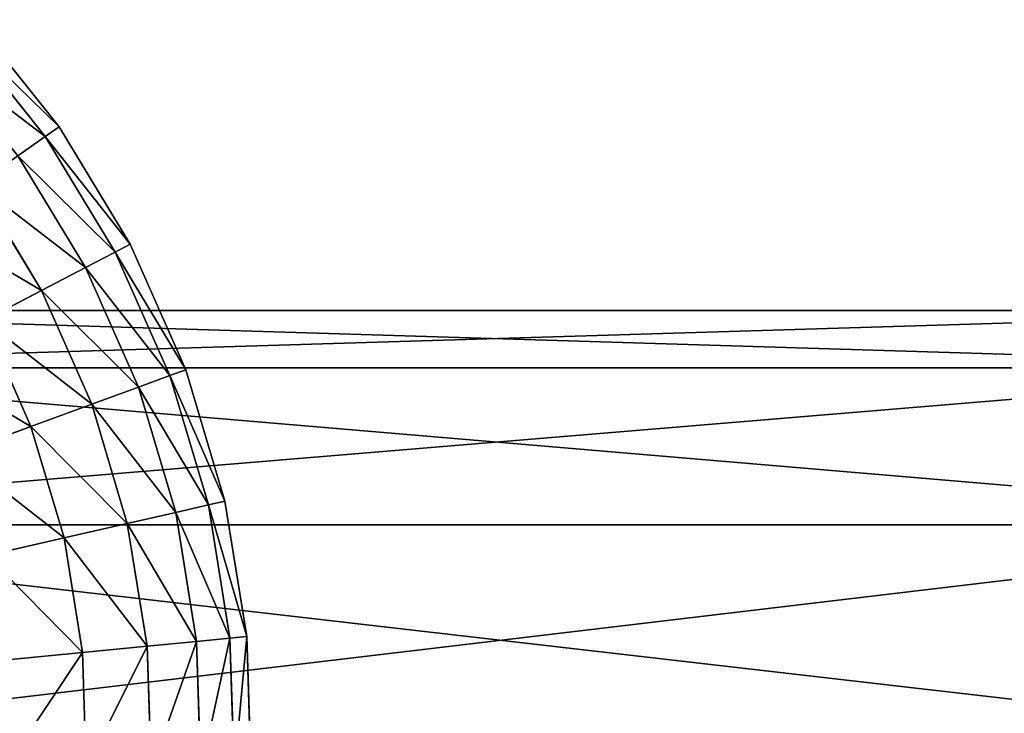
# Model space of a CAD drawing. Units: millimetres. Extents: x -734 to 2082, y -761 to 16.
# Drawn here: x -313 to -295, y -374 to -361 of the extents above; entities that cross this region are included whole.
import ezdxf

# ---------------------------------------------------------------- set-up
doc = ezdxf.new("R2010")
doc.units = ezdxf.units.MM
doc.layers.get('0').update_dxf_attribs({"true_color": 0xffffff})

# ---------------------------------------------------------------- blocks, each defined once
blk = doc.blocks.new('Grupa#15')
at = {"color": 8, "true_color": 0x808080}
for p, q in [((273.565, 31.38, 147.684), (271.97, 33.38, 147.684)), ((273.565, 31.38, 150.196), (271.97, 33.38, 150.196)), ((273.307, 31.2, 152.688), (271.737, 33.168, 152.688)), ((271.737, 33.168, 145.193), (273.307, 31.2, 145.193)), ((273.565, 31.38, 150.196), (273.307, 31.2, 152.688)), ((273.565, 31.38, 147.684), (273.307, 31.2, 145.193)), ((273.565, 31.38, 147.684), (274.891, 29.193, 147.684)), ((273.565, 31.38, 147.684), (273.565, 31.38, 150.196)), ((274.891, 29.193, 150.196), (273.565, 31.38, 150.196)), ((273.307, 31.2, 152.688), (272.794, 30.843, 155.121)), ((273.307, 31.2, 145.193), (272.794, 30.843, 142.76)), ((274.612, 29.047, 152.688), (273.307, 31.2, 152.688)), ((273.307, 31.2, 145.193), (274.612, 29.047, 145.193)), ((274.058, 28.759, 155.121), (272.794, 30.843, 155.121)), ((272.794, 30.843, 142.76), (274.058, 28.759, 142.76)), ((273.238, 28.331, 157.456), (272.036, 30.314, 157.456)), ((272.036, 30.314, 140.425), (273.238, 28.331, 140.425)), ((274.891, 29.193, 150.196), (274.612, 29.047, 152.688)), ((274.891, 29.193, 147.684), (274.612, 29.047, 145.193)), ((274.891, 29.193, 150.196), (275.926, 26.854, 150.196)), ((274.891, 29.193, 150.196), (274.891, 29.193, 147.684)), ((274.891, 29.193, 147.684), (275.926, 26.854, 147.684)), ((274.612, 29.047, 152.688), (274.058, 28.759, 155.121)), ((274.612, 29.047, 145.193), (274.058, 28.759, 142.76)), ((275.631, 26.746, 152.688), (274.612, 29.047, 152.688)), ((274.612, 29.047, 145.193), (275.631, 26.746, 145.193)), ((274.058, 28.759, 155.121), (273.238, 28.331, 157.456)), ((274.058, 28.759, 142.76), (273.238, 28.331, 140.425)), ((275.045, 26.53, 155.121), (274.058, 28.759, 155.121)), ((274.058, 28.759, 142.76), (275.045, 26.53, 142.76)), ((273.238, 28.331, 157.456), (272.166, 27.771, 159.657)), ((272.166, 27.771, 138.224), (273.238, 28.331, 140.425)), ((274.177, 26.21, 157.456), (273.238, 28.331, 157.456)), ((274.177, 26.21, 140.425), (273.238, 28.331, 140.425)), ((273.041, 25.793, 159.657), (272.166, 27.771, 159.657)), ((273.041, 25.793, 138.224), (272.166, 27.771, 138.224)), ((275.631, 26.746, 152.688), (275.926, 26.854, 150.196)), ((275.926, 26.854, 147.684), (275.631, 26.746, 145.193)), ((275.926, 26.854, 150.196), (275.926, 26.854, 147.684)), ((275.926, 26.854, 147.684), (276.654, 24.402, 147.684)), ((275.926, 26.854, 150.196), (276.654, 24.402, 150.196)), ((275.631, 26.746, 152.688), (275.045, 26.53, 155.121)), ((275.631, 26.746, 145.193), (275.045, 26.53, 142.76)), ((275.631, 26.746, 152.688), (276.347, 24.332, 152.688)), ((275.631, 26.746, 145.193), (276.347, 24.332, 145.193)), ((275.045, 26.53, 155.121), (274.177, 26.21, 157.456)), ((274.177, 26.21, 140.425), (275.045, 26.53, 142.76)), ((275.738, 24.193, 155.121), (275.045, 26.53, 155.121)), ((275.738, 24.193, 142.76), (275.045, 26.53, 142.76)), ((274.177, 26.21, 157.456), (273.041, 25.793, 159.657)), ((273.041, 25.793, 138.224), (274.177, 26.21, 140.425)), ((274.837, 23.987, 157.456), (274.177, 26.21, 157.456)), ((274.837, 23.987, 140.425), (274.177, 26.21, 140.425)), ((273.041, 25.793, 159.657), (271.656, 25.283, 161.689)), ((271.656, 25.283, 136.192), (273.041, 25.793, 138.224)), ((273.657, 23.718, 159.657), (273.041, 25.793, 159.657)), ((273.657, 23.718, 138.224), (273.041, 25.793, 138.224)), ((275.738, 24.193, 155.121), (276.347, 24.332, 152.688)), ((275.738, 24.193, 142.76), (276.347, 24.332, 145.193)), ((276.347, 24.332, 152.688), (276.654, 24.402, 150.196)), ((276.654, 24.402, 147.684), (276.347, 24.332, 145.193)), ((276.347, 24.332, 152.688), (276.749, 21.847, 152.688)), ((276.749, 21.847, 145.193), (276.347, 24.332, 145.193)), ((276.654, 24.402, 150.196), (276.654, 24.402, 147.684)), ((276.654, 24.402, 150.196), (277.062, 21.877, 150.196)), ((276.654, 24.402, 147.684), (277.062, 21.877, 147.684)), ((275.738, 24.193, 155.121), (274.837, 23.987, 157.456)), ((274.837, 23.987, 140.425), (275.738, 24.193, 142.76)), ((275.738, 24.193, 155.121), (276.127, 21.787, 155.121)), ((276.127, 21.787, 142.76), (275.738, 24.193, 142.76)), ((274.837, 23.987, 157.456), (273.657, 23.718, 159.657)), ((273.657, 23.718, 138.224), (274.837, 23.987, 140.425)), ((275.207, 21.698, 157.456), (274.837, 23.987, 157.456)), ((275.207, 21.698, 140.425), (274.837, 23.987, 140.425)), ((273.657, 23.718, 159.657), (272.218, 23.39, 161.689)), ((272.218, 23.39, 136.192), (273.657, 23.718, 138.224)), ((274.002, 21.582, 159.657), (273.657, 23.718, 159.657)), ((274.002, 21.582, 138.224), (273.657, 23.718, 138.224)), ((276.127, 21.787, 155.121), (276.749, 21.847, 152.688)), ((276.127, 21.787, 142.76), (276.749, 21.847, 145.193)), ((276.749, 21.847, 152.688), (277.062, 21.877, 150.196)), ((276.749, 21.847, 145.193), (277.062, 21.877, 147.684)), ((276.749, 21.847, 152.688), (276.829, 19.331, 152.688)), ((276.829, 19.331, 145.193), (276.749, 21.847, 145.193)), ((277.062, 21.877, 150.196), (277.144, 19.321, 150.196)), ((277.144, 19.321, 147.684), (277.062, 21.877, 147.684)), ((277.062, 21.877, 150.196), (277.062, 21.877, 147.684)), ((275.207, 21.698, 157.456), (274.002, 21.582, 159.657)), ((274.002, 21.582, 138.224), (275.207, 21.698, 140.425)), ((275.207, 21.698, 157.456), (276.127, 21.787, 155.121)), ((275.207, 21.698, 140.425), (276.127, 21.787, 142.76)), ((275.207, 21.698, 157.456), (275.281, 19.381, 157.456)), ((275.281, 19.381, 140.425), (275.207, 21.698, 140.425)), ((276.127, 21.787, 155.121), (276.205, 19.351, 155.121)), ((276.205, 19.351, 142.76), (276.127, 21.787, 142.76)), ((274.002, 21.582, 159.657), (272.533, 21.44, 161.689)), ((272.533, 21.44, 136.192), (274.002, 21.582, 138.224)), ((274.072, 19.419, 159.657), (274.002, 21.582, 159.657)), ((274.072, 19.419, 138.224), (274.002, 21.582, 138.224))]:
    blk.add_line(p, q, dxfattribs=at)
mesh = blk.add_polyface(dxfattribs=at)
corners = [(273.565, 31.38, 150.196), (271.737, 33.168, 152.688), (273.307, 31.2, 152.688), (271.97, 33.38, 150.196)]
mesh.append_faces([[corners[k] for k in face] for face in [(0, 1, 2), (1, 0, 3)]], dxfattribs={"vtx0": -1, "color": 8})
mesh = blk.add_polyface(dxfattribs=at)
corners = [(271.737, 33.168, 145.193), (273.565, 31.38, 147.684), (273.307, 31.2, 145.193), (271.97, 33.38, 147.684)]
mesh.append_faces([[corners[k] for k in face] for face in [(0, 1, 2), (1, 0, 3)]], dxfattribs={"vtx0": -1, "color": 8})
mesh = blk.add_polyface(dxfattribs=at)
corners = [(273.565, 31.38, 147.684), (271.97, 33.38, 150.196), (273.565, 31.38, 150.196), (271.97, 33.38, 147.684)]
mesh.append_faces([[corners[k] for k in face] for face in [(0, 1, 2), (1, 0, 3)]], dxfattribs={"vtx0": -1, "color": 8})
mesh = blk.add_polyface(dxfattribs=at)
corners = [(273.307, 31.2, 152.688), (271.275, 32.748, 155.121), (272.794, 30.843, 155.121), (271.737, 33.168, 152.688)]
mesh.append_faces([[corners[k] for k in face] for face in [(0, 1, 2), (1, 0, 3)]], dxfattribs={"vtx0": -1, "color": 8})
mesh = blk.add_polyface(dxfattribs=at)
corners = [(271.275, 32.748, 142.76), (273.307, 31.2, 145.193), (272.794, 30.843, 142.76), (271.737, 33.168, 145.193)]
mesh.append_faces([[corners[k] for k in face] for face in [(0, 1, 2), (1, 0, 3)]], dxfattribs={"vtx0": -1, "color": 8})
mesh = blk.add_polyface(dxfattribs=at)
corners = [(274.891, 29.193, 150.196), (273.307, 31.2, 152.688), (274.612, 29.047, 152.688), (273.565, 31.38, 150.196)]
mesh.append_faces([[corners[k] for k in face] for face in [(0, 1, 2), (1, 0, 3)]], dxfattribs={"vtx0": -1, "color": 8})
mesh = blk.add_polyface(dxfattribs=at)
corners = [(273.307, 31.2, 145.193), (274.891, 29.193, 147.684), (274.612, 29.047, 145.193), (273.565, 31.38, 147.684)]
mesh.append_faces([[corners[k] for k in face] for face in [(0, 1, 2), (1, 0, 3)]], dxfattribs={"vtx0": -1, "color": 8})
mesh = blk.add_polyface(dxfattribs=at)
corners = [(274.891, 29.193, 147.684), (273.565, 31.38, 150.196), (274.891, 29.193, 150.196), (273.565, 31.38, 147.684)]
mesh.append_faces([[corners[k] for k in face] for face in [(0, 1, 2), (1, 0, 3)]], dxfattribs={"vtx0": -1, "color": 8})
mesh = blk.add_polyface(dxfattribs=at)
corners = [(274.612, 29.047, 152.688), (272.794, 30.843, 155.121), (274.058, 28.759, 155.121), (273.307, 31.2, 152.688)]
mesh.append_faces([[corners[k] for k in face] for face in [(0, 1, 2), (1, 0, 3)]], dxfattribs={"vtx0": -1, "color": 8})
mesh = blk.add_polyface(dxfattribs=at)
corners = [(272.794, 30.843, 142.76), (274.612, 29.047, 145.193), (274.058, 28.759, 142.76), (273.307, 31.2, 145.193)]
mesh.append_faces([[corners[k] for k in face] for face in [(0, 1, 2), (1, 0, 3)]], dxfattribs={"vtx0": -1, "color": 8})
mesh = blk.add_polyface(dxfattribs=at)
corners = [(274.058, 28.759, 155.121), (272.036, 30.314, 157.456), (273.238, 28.331, 157.456), (272.794, 30.843, 155.121)]
mesh.append_faces([[corners[k] for k in face] for face in [(0, 1, 2), (1, 0, 3)]], dxfattribs={"vtx0": -1, "color": 8})
mesh = blk.add_polyface(dxfattribs=at)
corners = [(272.036, 30.314, 140.425), (274.058, 28.759, 142.76), (273.238, 28.331, 140.425), (272.794, 30.843, 142.76)]
mesh.append_faces([[corners[k] for k in face] for face in [(0, 1, 2), (1, 0, 3)]], dxfattribs={"vtx0": -1, "color": 8})
mesh = blk.add_polyface(dxfattribs=at)
corners = [(273.238, 28.331, 157.456), (271.044, 29.622, 159.657), (272.166, 27.771, 159.657), (272.036, 30.314, 157.456)]
mesh.append_faces([[corners[k] for k in face] for face in [(0, 1, 2), (1, 0, 3)]], dxfattribs={"vtx0": -1, "color": 8})
mesh = blk.add_polyface(dxfattribs=at)
corners = [(271.044, 29.622, 138.224), (273.238, 28.331, 140.425), (272.166, 27.771, 138.224), (272.036, 30.314, 140.425)]
mesh.append_faces([[corners[k] for k in face] for face in [(0, 1, 2), (1, 0, 3)]], dxfattribs={"vtx0": -1, "color": 8})
mesh = blk.add_polyface(dxfattribs=at)
corners = [(275.926, 26.854, 150.196), (274.612, 29.047, 152.688), (275.631, 26.746, 152.688), (274.891, 29.193, 150.196)]
mesh.append_faces([[corners[k] for k in face] for face in [(0, 1, 2), (1, 0, 3)]], dxfattribs={"vtx0": -1, "color": 8})
mesh = blk.add_polyface(dxfattribs=at)
corners = [(274.612, 29.047, 145.193), (275.926, 26.854, 147.684), (275.631, 26.746, 145.193), (274.891, 29.193, 147.684)]
mesh.append_faces([[corners[k] for k in face] for face in [(0, 1, 2), (1, 0, 3)]], dxfattribs={"vtx0": -1, "color": 8})
mesh = blk.add_polyface(dxfattribs=at)
corners = [(275.926, 26.854, 147.684), (274.891, 29.193, 150.196), (275.926, 26.854, 150.196), (274.891, 29.193, 147.684)]
mesh.append_faces([[corners[k] for k in face] for face in [(0, 1, 2), (1, 0, 3)]], dxfattribs={"vtx0": -1, "color": 8})
mesh = blk.add_polyface(dxfattribs=at)
corners = [(275.631, 26.746, 152.688), (274.058, 28.759, 155.121), (275.045, 26.53, 155.121), (274.612, 29.047, 152.688)]
mesh.append_faces([[corners[k] for k in face] for face in [(0, 1, 2), (1, 0, 3)]], dxfattribs={"vtx0": -1, "color": 8})
mesh = blk.add_polyface(dxfattribs=at)
corners = [(274.058, 28.759, 142.76), (275.631, 26.746, 145.193), (275.045, 26.53, 142.76), (274.612, 29.047, 145.193)]
mesh.append_faces([[corners[k] for k in face] for face in [(0, 1, 2), (1, 0, 3)]], dxfattribs={"vtx0": -1, "color": 8})
mesh = blk.add_polyface(dxfattribs=at)
corners = [(275.045, 26.53, 155.121), (273.238, 28.331, 157.456), (274.177, 26.21, 157.456), (274.058, 28.759, 155.121)]
mesh.append_faces([[corners[k] for k in face] for face in [(0, 1, 2), (1, 0, 3)]], dxfattribs={"vtx0": -1, "color": 8})
mesh = blk.add_polyface(dxfattribs=at)
corners = [(273.238, 28.331, 140.425), (275.045, 26.53, 142.76), (274.177, 26.21, 140.425), (274.058, 28.759, 142.76)]
mesh.append_faces([[corners[k] for k in face] for face in [(0, 1, 2), (1, 0, 3)]], dxfattribs={"vtx0": -1, "color": 8})
mesh = blk.add_polyface(dxfattribs=at)
corners = [(274.177, 26.21, 157.456), (272.166, 27.771, 159.657), (273.041, 25.793, 159.657), (273.238, 28.331, 157.456)]
mesh.append_faces([[corners[k] for k in face] for face in [(0, 1, 2), (1, 0, 3)]], dxfattribs={"vtx0": -1, "color": 8})
mesh = blk.add_polyface(dxfattribs=at)
corners = [(272.166, 27.771, 138.224), (274.177, 26.21, 140.425), (273.041, 25.793, 138.224), (273.238, 28.331, 140.425)]
mesh.append_faces([[corners[k] for k in face] for face in [(0, 1, 2), (1, 0, 3)]], dxfattribs={"vtx0": -1, "color": 8})
mesh = blk.add_polyface(dxfattribs=at)
corners = [(273.041, 25.793, 159.657), (270.857, 27.088, 161.689), (271.656, 25.283, 161.689), (272.166, 27.771, 159.657)]
mesh.append_faces([[corners[k] for k in face] for face in [(0, 1, 2), (1, 0, 3)]], dxfattribs={"vtx0": -1, "color": 8})
mesh = blk.add_polyface(dxfattribs=at)
corners = [(270.857, 27.088, 136.192), (273.041, 25.793, 138.224), (271.656, 25.283, 136.192), (272.166, 27.771, 138.224)]
mesh.append_faces([[corners[k] for k in face] for face in [(0, 1, 2), (1, 0, 3)]], dxfattribs={"vtx0": -1, "color": 8})
mesh = blk.add_polyface(dxfattribs=at)
corners = [(276.654, 24.402, 150.196), (275.631, 26.746, 152.688), (276.347, 24.332, 152.688), (275.926, 26.854, 150.196)]
mesh.append_faces([[corners[k] for k in face] for face in [(0, 1, 2), (1, 0, 3)]], dxfattribs={"vtx0": -1, "color": 8})
mesh = blk.add_polyface(dxfattribs=at)
corners = [(275.631, 26.746, 145.193), (276.654, 24.402, 147.684), (276.347, 24.332, 145.193), (275.926, 26.854, 147.684)]
mesh.append_faces([[corners[k] for k in face] for face in [(0, 1, 2), (1, 0, 3)]], dxfattribs={"vtx0": -1, "color": 8})
mesh = blk.add_polyface(dxfattribs=at)
corners = [(276.654, 24.402, 147.684), (275.926, 26.854, 150.196), (276.654, 24.402, 150.196), (275.926, 26.854, 147.684)]
mesh.append_faces([[corners[k] for k in face] for face in [(0, 1, 2), (1, 0, 3)]], dxfattribs={"vtx0": -1, "color": 8})
mesh = blk.add_polyface(dxfattribs=at)
corners = [(276.347, 24.332, 152.688), (275.045, 26.53, 155.121), (275.738, 24.193, 155.121), (275.631, 26.746, 152.688)]
mesh.append_faces([[corners[k] for k in face] for face in [(0, 1, 2), (1, 0, 3)]], dxfattribs={"vtx0": -1, "color": 8})
mesh = blk.add_polyface(dxfattribs=at)
corners = [(275.045, 26.53, 142.76), (276.347, 24.332, 145.193), (275.738, 24.193, 142.76), (275.631, 26.746, 145.193)]
mesh.append_faces([[corners[k] for k in face] for face in [(0, 1, 2), (1, 0, 3)]], dxfattribs={"vtx0": -1, "color": 8})
mesh = blk.add_polyface(dxfattribs=at)
corners = [(275.738, 24.193, 155.121), (274.177, 26.21, 157.456), (274.837, 23.987, 157.456), (275.045, 26.53, 155.121)]
mesh.append_faces([[corners[k] for k in face] for face in [(0, 1, 2), (1, 0, 3)]], dxfattribs={"vtx0": -1, "color": 8})
mesh = blk.add_polyface(dxfattribs=at)
corners = [(274.177, 26.21, 140.425), (275.738, 24.193, 142.76), (274.837, 23.987, 140.425), (275.045, 26.53, 142.76)]
mesh.append_faces([[corners[k] for k in face] for face in [(0, 1, 2), (1, 0, 3)]], dxfattribs={"vtx0": -1, "color": 8})
mesh = blk.add_polyface(dxfattribs=at)
corners = [(274.837, 23.987, 157.456), (273.041, 25.793, 159.657), (273.657, 23.718, 159.657), (274.177, 26.21, 157.456)]
mesh.append_faces([[corners[k] for k in face] for face in [(0, 1, 2), (1, 0, 3)]], dxfattribs={"vtx0": -1, "color": 8})
mesh = blk.add_polyface(dxfattribs=at)
corners = [(273.041, 25.793, 138.224), (274.837, 23.987, 140.425), (273.657, 23.718, 138.224), (274.177, 26.21, 140.425)]
mesh.append_faces([[corners[k] for k in face] for face in [(0, 1, 2), (1, 0, 3)]], dxfattribs={"vtx0": -1, "color": 8})
mesh = blk.add_polyface(dxfattribs=at)
corners = [(273.657, 23.718, 159.657), (271.656, 25.283, 161.689), (272.218, 23.39, 161.689), (273.041, 25.793, 159.657)]
mesh.append_faces([[corners[k] for k in face] for face in [(0, 1, 2), (1, 0, 3)]], dxfattribs={"vtx0": -1, "color": 8})
mesh = blk.add_polyface(dxfattribs=at)
corners = [(271.656, 25.283, 136.192), (273.657, 23.718, 138.224), (272.218, 23.39, 136.192), (273.041, 25.793, 138.224)]
mesh.append_faces([[corners[k] for k in face] for face in [(0, 1, 2), (1, 0, 3)]], dxfattribs={"vtx0": -1, "color": 8})
mesh = blk.add_polyface(dxfattribs=at)
corners = [(276.749, 21.847, 152.688), (275.738, 24.193, 155.121), (276.127, 21.787, 155.121), (276.347, 24.332, 152.688)]
mesh.append_faces([[corners[k] for k in face] for face in [(0, 1, 2), (1, 0, 3)]], dxfattribs={"vtx0": -1, "color": 8})
mesh = blk.add_polyface(dxfattribs=at)
corners = [(275.738, 24.193, 142.76), (276.749, 21.847, 145.193), (276.127, 21.787, 142.76), (276.347, 24.332, 145.193)]
mesh.append_faces([[corners[k] for k in face] for face in [(0, 1, 2), (1, 0, 3)]], dxfattribs={"vtx0": -1, "color": 8})
mesh = blk.add_polyface(dxfattribs=at)
corners = [(277.062, 21.877, 150.196), (276.347, 24.332, 152.688), (276.749, 21.847, 152.688), (276.654, 24.402, 150.196)]
mesh.append_faces([[corners[k] for k in face] for face in [(0, 1, 2), (1, 0, 3)]], dxfattribs={"vtx0": -1, "color": 8})
mesh = blk.add_polyface(dxfattribs=at)
corners = [(276.347, 24.332, 145.193), (277.062, 21.877, 147.684), (276.749, 21.847, 145.193), (276.654, 24.402, 147.684)]
mesh.append_faces([[corners[k] for k in face] for face in [(0, 1, 2), (1, 0, 3)]], dxfattribs={"vtx0": -1, "color": 8})
mesh = blk.add_polyface(dxfattribs=at)
corners = [(277.062, 21.877, 147.684), (276.654, 24.402, 150.196), (277.062, 21.877, 150.196), (276.654, 24.402, 147.684)]
mesh.append_faces([[corners[k] for k in face] for face in [(0, 1, 2), (1, 0, 3)]], dxfattribs={"vtx0": -1, "color": 8})
mesh = blk.add_polyface(dxfattribs=at)
corners = [(276.127, 21.787, 155.121), (274.837, 23.987, 157.456), (275.207, 21.698, 157.456), (275.738, 24.193, 155.121)]
mesh.append_faces([[corners[k] for k in face] for face in [(0, 1, 2), (1, 0, 3)]], dxfattribs={"vtx0": -1, "color": 8})
mesh = blk.add_polyface(dxfattribs=at)
corners = [(274.837, 23.987, 140.425), (276.127, 21.787, 142.76), (275.207, 21.698, 140.425), (275.738, 24.193, 142.76)]
mesh.append_faces([[corners[k] for k in face] for face in [(0, 1, 2), (1, 0, 3)]], dxfattribs={"vtx0": -1, "color": 8})
mesh = blk.add_polyface(dxfattribs=at)
corners = [(275.207, 21.698, 157.456), (273.657, 23.718, 159.657), (274.002, 21.582, 159.657), (274.837, 23.987, 157.456)]
mesh.append_faces([[corners[k] for k in face] for face in [(0, 1, 2), (1, 0, 3)]], dxfattribs={"vtx0": -1, "color": 8})
mesh = blk.add_polyface(dxfattribs=at)
corners = [(273.657, 23.718, 138.224), (275.207, 21.698, 140.425), (274.002, 21.582, 138.224), (274.837, 23.987, 140.425)]
mesh.append_faces([[corners[k] for k in face] for face in [(0, 1, 2), (1, 0, 3)]], dxfattribs={"vtx0": -1, "color": 8})
mesh = blk.add_polyface(dxfattribs=at)
corners = [(274.002, 21.582, 159.657), (272.218, 23.39, 161.689), (272.533, 21.44, 161.689), (273.657, 23.718, 159.657)]
mesh.append_faces([[corners[k] for k in face] for face in [(0, 1, 2), (1, 0, 3)]], dxfattribs={"vtx0": -1, "color": 8})
mesh = blk.add_polyface(dxfattribs=at)
corners = [(272.218, 23.39, 136.192), (274.002, 21.582, 138.224), (272.533, 21.44, 136.192), (273.657, 23.718, 138.224)]
mesh.append_faces([[corners[k] for k in face] for face in [(0, 1, 2), (1, 0, 3)]], dxfattribs={"vtx0": -1, "color": 8})
mesh = blk.add_polyface(dxfattribs=at)
corners = [(276.749, 21.847, 152.688), (276.205, 19.351, 155.121), (276.829, 19.331, 152.688), (276.127, 21.787, 155.121)]
mesh.append_faces([[corners[k] for k in face] for face in [(0, 1, 2), (1, 0, 3)]], dxfattribs={"vtx0": -1, "color": 8})
mesh = blk.add_polyface(dxfattribs=at)
corners = [(276.205, 19.351, 142.76), (276.749, 21.847, 145.193), (276.829, 19.331, 145.193), (276.127, 21.787, 142.76)]
mesh.append_faces([[corners[k] for k in face] for face in [(0, 1, 2), (1, 0, 3)]], dxfattribs={"vtx0": -1, "color": 8})
mesh = blk.add_polyface(dxfattribs=at)
corners = [(277.062, 21.877, 150.196), (276.829, 19.331, 152.688), (277.144, 19.321, 150.196), (276.749, 21.847, 152.688)]
mesh.append_faces([[corners[k] for k in face] for face in [(0, 1, 2), (1, 0, 3)]], dxfattribs={"vtx0": -1, "color": 8})
mesh = blk.add_polyface(dxfattribs=at)
corners = [(276.829, 19.331, 145.193), (277.062, 21.877, 147.684), (277.144, 19.321, 147.684), (276.749, 21.847, 145.193)]
mesh.append_faces([[corners[k] for k in face] for face in [(0, 1, 2), (1, 0, 3)]], dxfattribs={"vtx0": -1, "color": 8})
mesh = blk.add_polyface(dxfattribs=at)
corners = [(277.144, 19.321, 147.684), (277.062, 21.877, 150.196), (277.144, 19.321, 150.196), (277.062, 21.877, 147.684)]
mesh.append_faces([[corners[k] for k in face] for face in [(0, 1, 2), (1, 0, 3)]], dxfattribs={"vtx0": -1, "color": 8})
mesh = blk.add_polyface(dxfattribs=at)
corners = [(275.207, 21.698, 157.456), (274.072, 19.419, 159.657), (275.281, 19.381, 157.456), (274.002, 21.582, 159.657)]
mesh.append_faces([[corners[k] for k in face] for face in [(0, 1, 2), (1, 0, 3)]], dxfattribs={"vtx0": -1, "color": 8})
mesh = blk.add_polyface(dxfattribs=at)
corners = [(274.072, 19.419, 138.224), (275.207, 21.698, 140.425), (275.281, 19.381, 140.425), (274.002, 21.582, 138.224)]
mesh.append_faces([[corners[k] for k in face] for face in [(0, 1, 2), (1, 0, 3)]], dxfattribs={"vtx0": -1, "color": 8})
mesh = blk.add_polyface(dxfattribs=at)
corners = [(276.127, 21.787, 155.121), (275.281, 19.381, 157.456), (276.205, 19.351, 155.121), (275.207, 21.698, 157.456)]
mesh.append_faces([[corners[k] for k in face] for face in [(0, 1, 2), (1, 0, 3)]], dxfattribs={"vtx0": -1, "color": 8})
mesh = blk.add_polyface(dxfattribs=at)
corners = [(275.281, 19.381, 140.425), (276.127, 21.787, 142.76), (276.205, 19.351, 142.76), (275.207, 21.698, 140.425)]
mesh.append_faces([[corners[k] for k in face] for face in [(0, 1, 2), (1, 0, 3)]], dxfattribs={"vtx0": -1, "color": 8})
mesh = blk.add_polyface(dxfattribs=at)
corners = [(274.002, 21.582, 159.657), (272.596, 19.467, 161.689), (274.072, 19.419, 159.657), (272.533, 21.44, 161.689)]
mesh.append_faces([[corners[k] for k in face] for face in [(0, 1, 2), (1, 0, 3)]], dxfattribs={"vtx0": -1, "color": 8})
mesh = blk.add_polyface(dxfattribs=at)
corners = [(272.596, 19.467, 136.192), (274.002, 21.582, 138.224), (274.072, 19.419, 138.224), (272.533, 21.44, 136.192)]
mesh.append_faces([[corners[k] for k in face] for face in [(0, 1, 2), (1, 0, 3)]], dxfattribs={"vtx0": -1, "color": 8})
blk = doc.blocks.new('Grupa#16')
for p, q in [((336.373, 142.633, 242.607), (370.743, 142.633, 248.652)), ((335.543, 141.561, 246.52), (370.187, 141.561, 252.614)), ((337.202, 141.561, 238.694), (371.298, 141.561, 244.691)), ((334.936, 138.633, 249.385), (369.781, 138.633, 255.514)), ((337.81, 138.633, 235.83), (371.705, 138.633, 241.792))]:
    blk.add_line(p, q)
at = {"color": 20, "true_color": 0xff4500}
mesh = blk.add_polyface(dxfattribs=at)
corners = [(335.543, 141.561, 246.52), (370.743, 142.633, 248.652), (336.373, 142.633, 242.607), (370.187, 141.561, 252.614)]
mesh.append_faces([[corners[k] for k in face] for face in [(0, 1, 2), (1, 0, 3)]], dxfattribs={"vtx0": -1, "color": 20})
mesh = blk.add_polyface(dxfattribs=at)
corners = [(336.373, 142.633, 242.607), (371.298, 141.561, 244.691), (337.202, 141.561, 238.694), (370.743, 142.633, 248.652)]
mesh.append_faces([[corners[k] for k in face] for face in [(0, 1, 2), (1, 0, 3)]], dxfattribs={"vtx0": -1, "color": 20})
mesh = blk.add_polyface(dxfattribs=at)
corners = [(334.936, 138.633, 249.385), (370.187, 141.561, 252.614), (335.543, 141.561, 246.52), (369.781, 138.633, 255.514)]
mesh.append_faces([[corners[k] for k in face] for face in [(0, 1, 2), (1, 0, 3)]], dxfattribs={"vtx0": -1, "color": 20})
mesh = blk.add_polyface(dxfattribs=at)
corners = [(337.202, 141.561, 238.694), (371.705, 138.633, 241.792), (337.81, 138.633, 235.83), (371.298, 141.561, 244.691)]
mesh.append_faces([[corners[k] for k in face] for face in [(0, 1, 2), (1, 0, 3)]], dxfattribs={"vtx0": -1, "color": 20})
mesh = blk.add_polyface(dxfattribs=at)
corners = [(369.632, 134.633, 256.575), (334.936, 138.633, 249.385), (334.713, 134.633, 250.433), (369.781, 138.633, 255.514)]
mesh.append_faces([[corners[k] for k in face] for face in [(0, 1, 2), (1, 0, 3)]], dxfattribs={"vtx0": -1, "color": 20})
mesh = blk.add_polyface(dxfattribs=at)
corners = [(371.705, 138.633, 241.792), (338.032, 134.633, 234.781), (337.81, 138.633, 235.83), (371.853, 134.633, 240.73)]
mesh.append_faces([[corners[k] for k in face] for face in [(0, 1, 2), (1, 0, 3)]], dxfattribs={"vtx0": -1, "color": 20})
blk = doc.blocks.new('skpDEC6')
for name, p in [('Grupa#16', (-960.871, -131.452, 527.706)), ('Grupa#15', (-889.068, -16.78, 619.72))]:
    blk.add_blockref(name, p)

msp = doc.modelspace()

# ---------------------------------------------------------------- block references
msp.add_blockref('skpDEC6', (303.143, -377.622, 0))

doc.saveas('drawing.dxf')
